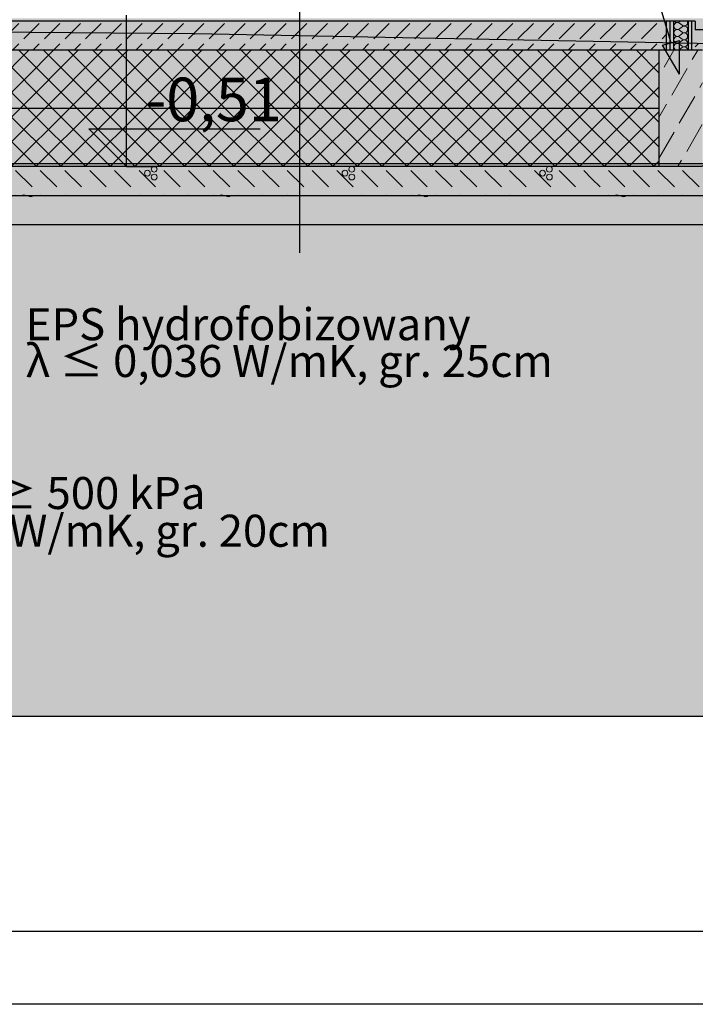
# Model space of a CAD drawing. Extents: x 150 to 3127, y 25 to 1460.
# Drawn here: x 1748 to 1980, y 25 to 363 of the extents above; entities that cross this region are included whole.
import ezdxf
from ezdxf.xclip import XClip

# ---------------------------------------------------------------- set-up
doc = ezdxf.new("R2010")
doc.units = 0
doc.header["$LTSCALE"] = 0.2
doc.header["$MEASUREMENT"] = 0
doc.header["$XCLIPFRAME"] = 0
for name, color, linetype in [('IZOLACJE PRZECIWWODNE', 7, 'Continuous'), ('OPISY.wykonawczy', 7, 'Continuous'), ('STROPY', 7, 'Continuous'), ('TEREN', 7, 'Continuous'), ('TEREN ISTNIEJĄCAY.linia przekroju', 7, 'Continuous'), ('WYCIERACZKI.WEWN.', 7, 'Continuous'), ('WYMIARY.bud._wyk.', 7, 'Continuous'), ('ZNACZNIKI WARSTW', 7, 'Continuous'), ('ŚCIANY DZIAŁOWE', 7, 'Continuous')]:
    doc.layers.add(name, color=color, linetype=linetype)
doc.styles.add('GENERATED_STYLE_2', font='txt')
doc.linetypes.add('IZOLACJA PRZECIWWODNA CIĘŻKA', pattern='A,0,[4,A.07 PRZEKRÓJ D-D1.Shx,S=0.515873,R=0,X=0,Y=0],-65,0', length=65)
doc.linetypes.add('PAROIZOLACJA', pattern='A,0,[2,A.07 PRZEKRÓJ D-D1.Shx,S=0.396825,R=0,X=0,Y=0],-50,0', length=50)
pattern_1 = [(45, (370.703, 363.861), (-7.07107, 7.07107), [7.5, -2.5]), (45, (370.703, 370.932), (-7.07107, 7.07107), [7.5, -2.5])]
pattern_2 = [(45, (370.7033, 363.861), (-4.24264, 4.24264), []), (135, (370.7033, 363.861), (4.24264, 4.24264), [])]
pattern_3 = [(0, (370.7033, 363.861), (0, 3), [0, -3])]

# ---------------------------------------------------------------- blocks, each defined once
blk = doc.blocks.new('*X7')
at = {"layer": 'STROPY', "linetype": 'Continuous', "lineweight": 0, "ltscale": 0.2}
for p, q in [((1687.34, 311.53), (1692.99, 305.88)), ((1695.82, 311.53), (1701.48, 305.88)), ((1704.31, 311.53), (1709.96, 305.88)), ((1712.79, 311.53), (1718.45, 305.88)), ((1712.79, 311.53), (1718.45, 305.88)), ((1721.28, 311.53), (1726.93, 305.88)), ((1729.76, 311.53), (1735.42, 305.88)), ((1738.25, 311.53), (1741.08, 308.71)), ((1746.73, 311.53), (1752.39, 305.88)), ((1746.73, 311.53), (1752.39, 305.88)), ((1755.22, 311.53), (1760.88, 305.88)), ((1763.7, 311.53), (1769.36, 305.88)), ((1772.19, 311.53), (1777.85, 305.88)), ((1780.67, 311.53), (1786.33, 305.88)), ((1780.67, 311.53), (1786.33, 305.88)), ((1789.16, 311.53), (1794.82, 305.88)), ((1797.64, 311.53), (1803.3, 305.88)), ((1806.13, 311.53), (1808.96, 308.71)), ((1814.62, 311.53), (1820.27, 305.88)), ((1814.62, 311.53), (1820.27, 305.88)), ((1823.1, 311.53), (1828.76, 305.88)), ((1831.59, 311.53), (1837.24, 305.88)), ((1840.07, 311.53), (1845.73, 305.88)), ((1848.56, 311.53), (1854.21, 305.88)), ((1848.56, 311.53), (1854.21, 305.88)), ((1857.04, 311.53), (1862.7, 305.88)), ((1865.53, 311.53), (1871.18, 305.88)), ((1874.01, 311.53), (1876.84, 308.71)), ((1882.5, 311.53), (1888.15, 305.88)), ((1882.5, 311.53), (1888.15, 305.88)), ((1890.98, 311.53), (1896.64, 305.88)), ((1899.47, 311.53), (1905.13, 305.88)), ((1907.95, 311.53), (1913.61, 305.88)), ((1916.44, 311.53), (1922.1, 305.88)), ((1916.44, 311.53), (1922.1, 305.88)), ((1924.92, 311.53), (1930.58, 305.88)), ((1933.41, 311.53), (1939.07, 305.88)), ((1941.89, 311.53), (1944.72, 308.71)), ((1950.38, 311.53), (1956.04, 305.88)), ((1950.38, 311.53), (1956.04, 305.88)), ((1958.87, 311.53), (1964.52, 305.88)), ((1967.35, 311.53), (1973.01, 305.88)), ((1975.84, 311.53), (1981.49, 305.88)), ((1984.32, 311.53), (1989.98, 305.88)), ((1984.32, 311.53), (1989.98, 305.88)), ((1992.81, 311.53), (1998.46, 305.88)), ((2001.29, 311.53), (2006.95, 305.88)), ((2009.78, 311.53), (2012.61, 308.71)), ((2018.26, 311.53), (2023.92, 305.88)), ((2018.26, 311.53), (2023.92, 305.88)), ((2026.75, 311.53), (2032.4, 305.88)), ((2035.23, 311.53), (2040.89, 305.88)), ((2043.72, 311.53), (2049.37, 305.88)), ((2052.2, 311.53), (2057.86, 305.88)), ((2052.2, 311.53), (2057.86, 305.88)), ((2060.69, 311.53), (2066.35, 305.88)), ((2069.17, 311.53), (2074.83, 305.88)), ((2077.66, 311.53), (2080.49, 308.71)), ((2086.14, 311.53), (2091.8, 305.88)), ((2086.14, 311.53), (2091.8, 305.88)), ((2094.63, 311.53), (2100.29, 305.88)), ((2103.11, 311.53), (2108.77, 305.88)), ((2111.6, 311.53), (2117.26, 305.88)), ((2120.09, 311.53), (2125.74, 305.88)), ((2120.09, 311.53), (2125.74, 305.88)), ((2128.57, 311.53), (2130.7, 309.4)), ((1741.08, 308.71), (1743.9, 305.88)), ((1808.96, 308.71), (1811.79, 305.88)), ((1876.84, 308.71), (1879.67, 305.88)), ((1944.72, 308.71), (1947.55, 305.88)), ((2012.61, 308.71), (2015.43, 305.88)), ((2080.49, 308.71), (2083.32, 305.88)), ((1687.34, 303.05), (1687.52, 302.86)), ((1687.34, 303.05), (1687.52, 302.86)), ((1695.82, 303.05), (1696.01, 302.86)), ((1704.31, 303.05), (1704.5, 302.86)), ((1712.79, 303.05), (1712.98, 302.86)), ((1721.28, 303.05), (1721.47, 302.86)), ((1721.28, 303.05), (1721.47, 302.86)), ((1729.76, 303.05), (1729.95, 302.86)), ((1738.25, 303.05), (1738.44, 302.86)), ((1746.73, 303.05), (1746.92, 302.86)), ((1755.22, 303.05), (1755.41, 302.86)), ((1755.22, 303.05), (1755.41, 302.86)), ((1763.7, 303.05), (1763.89, 302.86)), ((1772.19, 303.05), (1772.38, 302.86)), ((1780.67, 303.05), (1780.86, 302.86)), ((1789.16, 303.05), (1789.35, 302.86)), ((1789.16, 303.05), (1789.35, 302.86)), ((1797.64, 303.05), (1797.83, 302.86)), ((1806.13, 303.05), (1806.32, 302.86)), ((1814.62, 303.05), (1814.8, 302.86)), ((1823.1, 303.05), (1823.29, 302.86)), ((1823.1, 303.05), (1823.29, 302.86)), ((1831.59, 303.05), (1831.77, 302.86)), ((1840.07, 303.05), (1840.26, 302.86)), ((1848.56, 303.05), (1848.75, 302.86)), ((1857.04, 303.05), (1857.23, 302.86)), ((1857.04, 303.05), (1857.23, 302.86)), ((1865.53, 303.05), (1865.72, 302.86)), ((1874.01, 303.05), (1874.2, 302.86)), ((1882.5, 303.05), (1882.69, 302.86)), ((1890.98, 303.05), (1891.17, 302.86)), ((1890.98, 303.05), (1891.17, 302.86)), ((1899.47, 303.05), (1899.66, 302.86)), ((1907.95, 303.05), (1908.14, 302.86)), ((1916.44, 303.05), (1916.63, 302.86)), ((1924.92, 303.05), (1925.11, 302.86)), ((1924.92, 303.05), (1925.11, 302.86)), ((1933.41, 303.05), (1933.6, 302.86)), ((1941.89, 303.05), (1942.08, 302.86)), ((1950.38, 303.05), (1950.57, 302.86)), ((1958.87, 303.05), (1959.05, 302.86)), ((1958.87, 303.05), (1959.05, 302.86)), ((1967.35, 303.05), (1967.54, 302.86)), ((1975.84, 303.05), (1976.02, 302.86)), ((1984.32, 303.05), (1984.51, 302.86)), ((1992.81, 303.05), (1993, 302.86)), ((1992.81, 303.05), (1993, 302.86)), ((2001.29, 303.05), (2001.48, 302.86)), ((2009.78, 303.05), (2009.97, 302.86)), ((2018.26, 303.05), (2018.45, 302.86)), ((2026.75, 303.05), (2026.94, 302.86)), ((2026.75, 303.05), (2026.94, 302.86)), ((2035.23, 303.05), (2035.42, 302.86)), ((2043.72, 303.05), (2043.91, 302.86)), ((2052.2, 303.05), (2052.39, 302.86)), ((2060.69, 303.05), (2060.88, 302.86)), ((2060.69, 303.05), (2060.88, 302.86)), ((2069.17, 303.05), (2069.36, 302.86)), ((2077.66, 303.05), (2077.85, 302.86)), ((2086.14, 303.05), (2086.33, 302.86)), ((2094.63, 303.05), (2094.82, 302.86)), ((2094.63, 303.05), (2094.82, 302.86)), ((2103.11, 303.05), (2103.3, 302.86)), ((2111.6, 303.05), (2111.79, 302.86)), ((2120.09, 303.05), (2120.27, 302.86)), ((2128.57, 303.05), (2128.76, 302.86)), ((2128.57, 303.05), (2128.76, 302.86))]:
    blk.add_line(p, q, dxfattribs=at)
for centre in [(1724.11, 310.61), (1791.99, 310.61), (1859.87, 310.61), (1927.75, 310.61), (1995.63, 310.61), (2063.52, 310.61), (1726.45, 309.29), (1794.33, 309.29), (1862.21, 309.29), (1930.09, 309.29), (1997.98, 309.29), (2065.86, 309.29)]:
    blk.add_circle(centre, 1, dxfattribs=at)
for centre, start, end in [((1726.45, 311.97), 117.6252, 62.3748), ((1794.33, 311.97), 117.6252, 62.3748), ((1862.21, 311.97), 117.6252, 62.3748), ((1930.09, 311.97), 117.6252, 62.3748), ((1997.98, 311.97), 117.6252, 62.3748), ((2065.86, 311.97), 117.6252, 62.3748), ((2131.4, 310.61), 134.0975, 225.9025), ((1749.56, 302.12), 47.6581, 132.3419), ((1751.9, 303.49), 218.9554, 321.0446), ((1817.44, 302.12), 47.6581, 132.3419), ((1819.79, 303.49), 218.9554, 321.0446), ((1885.33, 302.12), 47.6581, 132.3419), ((1887.67, 303.49), 218.9554, 321.0446), ((1953.21, 302.12), 47.6581, 132.3419), ((1955.55, 303.49), 218.9554, 321.0446), ((2021.09, 302.12), 47.6581, 132.3419), ((2023.43, 303.49), 218.9554, 321.0446), ((2088.97, 302.12), 47.6581, 132.3419), ((2091.31, 303.49), 218.9554, 321.0446)]:
    blk.add_arc(centre, 1, start, end, dxfattribs=at)
blk = doc.blocks.new('*X11')
at = {"layer": 'ŚCIANY DZIAŁOWE', "linetype": 'Continuous', "lineweight": 0, "ltscale": 0.2}
for p, q in [((1974.73, 362.62), (1975.04, 362.86)), ((1974.73, 362.15), (1975.68, 361.43)), ((1974.73, 360.24), (1975.68, 360.96)), ((1974.73, 359.77), (1975.68, 359.05)), ((1974.73, 357.86), (1975.68, 358.58)), ((1974.73, 357.38), (1975.68, 356.67)), ((1974.73, 355.48), (1975.68, 356.19)), ((1974.73, 355), (1975.68, 354.29)), ((1974.73, 353.1), (1975.68, 353.81))]:
    blk.add_line(p, q, dxfattribs=at)
for centre, start, end in [((1974.01, 361.19), 53.1301, 306.8699), ((1974.01, 363.58), 216.8699, 306.8699), ((1976.39, 362.38), 233.1301, 0), ((1976.39, 362.38), 0, 23.5782), ((1974.01, 358.81), 53.1301, 306.8699), ((1976.39, 360), 0, 126.8699), ((1976.39, 360), 233.1301, 0), ((1976.39, 357.62), 0, 126.8699), ((1974.01, 356.43), 53.1301, 306.8699), ((1976.39, 357.62), 233.1301, 0), ((1976.39, 355.24), 0, 126.8699), ((1974.01, 354.05), 53.1301, 306.8699), ((1976.39, 355.24), 233.1301, 0), ((1976.39, 352.86), 0, 126.8699)]:
    blk.add_arc(centre, 1.19, start, end, dxfattribs=at)
blk = doc.blocks.new('*X29')
at = {"layer": 'ŚCIANY DZIAŁOWE', "linetype": 'Continuous', "lineweight": 0, "ltscale": 0.2}
for p, q in [((1969.52, 347.09), (1972.85, 352.86)), ((1979.18, 349.68), (1981.02, 352.86)), ((1972.11, 337.43), (1977.41, 346.62)), ((1967.7, 343.95), (1967.75, 344.03)), ((1981.77, 340.02), (1982.7, 341.64)), ((1974.7, 327.78), (1980, 336.96)), ((1967.7, 329.8), (1970.34, 334.37)), ((1977.29, 318.12), (1982.59, 327.3)), ((1967.7, 315.66), (1972.93, 324.71)), ((1974.25, 312.86), (1975.52, 315.05)), ((1982.42, 312.86), (1982.7, 313.36))]:
    blk.add_line(p, q, dxfattribs=at)
blk = doc.blocks.new('Rysunek_1_1', base_point=(2729.33, 83.86))
at = {"layer": 'OPISY.wykonawczy', "linetype": 'Continuous', "lineweight": 13}
blk.add_hatch(color=7, dxfattribs=at).paths.add_polyline_path([(1974.81, 344.63), (1974.76, 356.22), (1968.97, 354.65)])
at = {"layer": 'STROPY', "linetype": 'Continuous', "lineweight": 5, "ltscale": 0.2}
for points in [[(1310.7, 362.86), (1970.2, 362.86), (1980.2, 362.86), (1980.2, 363.86), (1310.7, 363.86)], [(1310.7, 362.86), (1310.7, 361.86), (1318.2, 361.86), (1318.2, 352.86), (1588.2, 352.86), (1588.2, 361.86), (1613.2, 361.86), (1613.2, 352.86), (1967.7, 352.86), (1970.2, 352.86), (1970.2, 362.86)], [(2183.2, 352.86), (2183.2, 359.86), (1980.2, 359.86), (1980.2, 352.86), (1982.7, 352.86)], [(1613.2, 332.86), (1967.7, 332.86), (1967.7, 352.86), (1613.2, 352.86)], [(1613.2, 312.86), (1685.7, 312.86), (1967.7, 312.86), (1967.7, 332.86), (1613.2, 332.86)], [(1685.7, 302.86), (2130.7, 302.86), (2130.7, 312.86), (1982.7, 312.86), (1967.7, 312.86), (1685.7, 312.86)], [(1685.7, 302.86), (1685.7, 292.86), (2130.7, 292.86), (2130.7, 302.86)]]:
    blk.add_hatch(color=255, dxfattribs=at).paths.add_polyline_path(points)
at = {"layer": 'STROPY', "linetype": 'Continuous', "lineweight": 13, "ltscale": 0.2}
h = blk.add_hatch(dxfattribs=at)
h.set_pattern_fill('BETON_0001', style=0, pattern_type=2)
h.set_pattern_definition(pattern_1)
h.paths.add_polyline_path([(1310.7, 362.86), (1310.7, 361.86), (1318.2, 361.86), (1318.2, 352.86), (1588.2, 352.86), (1588.2, 361.86), (1613.2, 361.86), (1613.2, 352.86), (1967.7, 352.86), (1970.2, 352.86), (1970.2, 362.86)])
h = blk.add_hatch(dxfattribs=at)
h.set_pattern_fill('BETON_0001', style=0, pattern_type=2)
h.set_pattern_definition(pattern_1)
h.paths.add_polyline_path([(2183.2, 352.86), (2183.2, 359.86), (1980.2, 359.86), (1980.2, 352.86), (1982.7, 352.86)])
h = blk.add_hatch(dxfattribs=at)
h.set_pattern_fill('STYROPIAN_PODŁOGOWY_0001', style=0, pattern_type=2)
h.set_pattern_definition(pattern_2)
h.paths.add_polyline_path([(1613.2, 332.86), (1967.7, 332.86), (1967.7, 352.86), (1613.2, 352.86)])
h = blk.add_hatch(dxfattribs=at)
h.set_pattern_fill('STYROPIAN_PODŁOGOWY_0001', style=0, pattern_type=2)
h.set_pattern_definition(pattern_2)
h.paths.add_polyline_path([(1613.2, 312.86), (1685.7, 312.86), (1967.7, 312.86), (1967.7, 332.86), (1613.2, 332.86)])
h = blk.add_hatch(dxfattribs=at)
h.set_pattern_fill('PIASEK_0001', style=0, pattern_type=2)
h.set_pattern_definition([(45, (370.703, 378.861), (-4.77297, 4.77297), [0, -4.5, 0, -6.75]), (110, (385.703, 378.861), (6.342925, 2.308636), [0, -3.3, 0, -5.7])])
h.paths.add_polyline_path([(1685.7, 302.86), (1685.7, 292.86), (2130.7, 292.86), (2130.7, 302.86)])
at = {"layer": 'TEREN', "linetype": 'Continuous', "lineweight": 5, "ltscale": 0.2}
blk.add_hatch(color=255, dxfattribs=at).paths.add_polyline_path([(207.2, 123.86), (2719.2, 123.86), (2719.2, 326.05), (2328.87, 329.95), (2275.7, 237.86), (2115.7, 237.86), (2083.95, 292.86), (1732.46, 292.86), (1700.7, 237.86), (1500.7, 237.86), (1468.95, 292.86), (1432.46, 292.86), (1400.7, 237.86), (1210.7, 237.86), (1178.95, 292.86), (1158.46, 292.86), (1126.7, 237.86), (966.7, 237.86), (913.36, 330.25), (705.99, 328.18), (561.48, 326.75), (377.2, 324.86), (377.2, 325.18), (372.92, 325.14), (370.2, 325.11), (370.2, 326.06), (257.35, 325.03), (257.35, 333.58), (248.83, 333.54), (248.83, 371.36), (207.2, 371.71)])
at = {"layer": 'TEREN', "linetype": 'Continuous', "lineweight": 13, "ltscale": 0.2}
h = blk.add_hatch(dxfattribs=at)
h.set_pattern_fill('GRUNT_0001', style=0, pattern_type=2)
h.set_pattern_definition([(45, (370.703, 363.861), (-10.6066, 10.6066), []), (45, (367.168, 367.396), (-21.2132, 21.2132), []), (45, (363.632, 370.932), (-21.2132, 21.2132), []), (135, (360.0967, 374.4675), (3.535534, 3.535534), [15, -15])])
h.paths.add_polyline_path([(207.2, 123.86), (2719.2, 123.86), (2719.2, 326.05), (2328.87, 329.95), (2275.7, 237.86), (2115.7, 237.86), (2083.95, 292.86), (1732.46, 292.86), (1700.7, 237.86), (1500.7, 237.86), (1468.95, 292.86), (1432.46, 292.86), (1400.7, 237.86), (1210.7, 237.86), (1178.95, 292.86), (1158.46, 292.86), (1126.7, 237.86), (966.7, 237.86), (913.36, 330.25), (705.99, 328.18), (561.48, 326.75), (377.2, 324.86), (377.2, 325.18), (372.92, 325.14), (370.2, 325.11), (370.2, 326.06), (257.35, 325.03), (257.35, 333.58), (248.83, 333.54), (248.83, 371.36), (207.2, 371.71)])
at = {"layer": 'WYCIERACZKI.WEWN.', "linetype": 'Continuous', "lineweight": 5, "ltscale": 0.2}
for points in [[(2108.2, 363.86), (1980.2, 363.86), (1980.2, 361.66), (2108.2, 361.66)], [(1980.2, 361.66), (1980.2, 359.86), (2108.2, 359.86), (2108.2, 361.66)]]:
    blk.add_hatch(color=255, dxfattribs=at).paths.add_polyline_path(points)
at = {"layer": 'WYCIERACZKI.WEWN.', "linetype": 'Continuous', "lineweight": 13, "ltscale": 0.2}
h = blk.add_hatch(dxfattribs=at)
h.set_pattern_fill('PODWÓJNY_SZRAF_1_4_0001', style=0, pattern_type=2)
h.set_pattern_definition([(45, (370.703, 363.86), (-17.67767, 17.67767), []), (45, (367.168, 367.396), (-17.67767, 17.67767), [])])
h.paths.add_polyline_path([(2108.2, 363.86), (1980.2, 363.86), (1980.2, 361.66), (2108.2, 361.66)])
at = {"layer": 'WYMIARY.bud._wyk.', "linetype": 'Continuous', "lineweight": 5}
blk.add_hatch(color=255, dxfattribs=at).paths.add_polyline_path([(1789.7, 326.79), (1832.42, 326.79), (1832.42, 345.13), (1789.7, 345.13)])
at = {"layer": 'WYMIARY.bud._wyk.', "linetype": 'Continuous', "lineweight": 13}
blk.add_hatch(color=7, dxfattribs=at).paths.add_polyline_path([(1784.87, 312.86), (1784.87, 325.86), (1771.87, 325.86)])
at = {"layer": 'ŚCIANY DZIAŁOWE', "linetype": 'Continuous', "lineweight": 5, "ltscale": 0.2}
for points in [[(1970.2, 362.86), (1970.2, 352.86), (1971.45, 352.86), (1971.45, 362.86)], [(1971.45, 352.86), (1972.7, 352.86), (1972.7, 362.86), (1971.45, 362.86)], [(1972.7, 352.86), (1977.7, 352.86), (1977.7, 362.86), (1972.7, 362.86)], [(1977.7, 352.86), (1978.95, 352.86), (1978.95, 362.86), (1977.7, 362.86)], [(1978.95, 352.86), (1980.2, 352.86), (1980.2, 362.86), (1978.95, 362.86)], [(1967.7, 352.86), (1967.7, 312.86), (1982.7, 312.86), (1982.7, 352.86)]]:
    blk.add_hatch(color=255, dxfattribs=at).paths.add_polyline_path(points)
at = {"layer": 'ŚCIANY DZIAŁOWE', "linetype": 'Continuous', "lineweight": 13, "ltscale": 0.2}
h = blk.add_hatch(dxfattribs=at)
h.set_pattern_fill('GIPS_0001', style=0, pattern_type=2)
h.set_pattern_definition(pattern_3)
h.paths.add_polyline_path([(1970.2, 362.86), (1970.2, 352.86), (1971.45, 352.86), (1971.45, 362.86)])
h = blk.add_hatch(dxfattribs=at)
h.set_pattern_fill('GIPS_0001', style=0, pattern_type=2)
h.set_pattern_definition(pattern_3)
h.paths.add_polyline_path([(1971.45, 352.86), (1972.7, 352.86), (1972.7, 362.86), (1971.45, 362.86)])
h = blk.add_hatch(dxfattribs=at)
h.set_pattern_fill('GIPS_0001', style=0, pattern_type=2)
h.set_pattern_definition(pattern_3)
h.paths.add_polyline_path([(1977.7, 352.86), (1978.95, 352.86), (1978.95, 362.86), (1977.7, 362.86)])
h = blk.add_hatch(dxfattribs=at)
h.set_pattern_fill('GIPS_0001', style=0, pattern_type=2)
h.set_pattern_definition(pattern_3)
h.paths.add_polyline_path([(1978.95, 352.86), (1980.2, 352.86), (1980.2, 362.86), (1978.95, 362.86)])
at = {"layer": 'IZOLACJE PRZECIWWODNE', "linetype": 'IZOLACJA PRZECIWWODNA CIĘŻKA', "ltscale": 0.2, "flags": 128}
blk.add_lwpolyline([(2180.2, 332.86), (2180.2, 315.86, -0.414214), (2178.2, 313.86), (1618.2, 313.86, -0.414214), (1616.2, 315.86), (1616.2, 332.86)], format="xyb", dxfattribs=at)
at = {"layer": 'OPISY.wykonawczy', "linetype": 'Continuous', "ltscale": 0.2}
for p, q in [((1968.97, 354.65), (1974.76, 356.22)), ((1974.81, 344.63), (1974.76, 356.22)), ((1974.81, 344.63), (1968.97, 354.65))]:
    blk.add_line(p, q, dxfattribs=at)
at = {"layer": 'OPISY.wykonawczy', "linetype": 'Continuous', "ltscale": 0.2, "flags": 128}
blk.add_lwpolyline([(1971.87, 355.44), (1960.83, 392.53), (1955.36, 408.7), (1949.88, 423.34), (1944.35, 436.52), (1938.75, 448.28), (1933.03, 458.68), (1927.16, 467.77), (1921.11, 475.59), (1914.84, 482.21), (1908.32, 487.66), (1901.51, 492.01), (1894.38, 495.3), (1886.89, 497.59), (1879.01, 498.93), (1870.7, 499.36)], dxfattribs=at)
at = {"layer": 'STROPY', "linetype": 'Continuous', "ltscale": 0.2}
for p, q in [((1970.2, 362.86), (1970.2, 352.86)), ((1967.7, 332.86), (1613.2, 332.86)), ((2130.7, 302.86), (1685.7, 302.86))]:
    blk.add_line(p, q, dxfattribs=at)
at = {"layer": 'STROPY', "linetype": 'PAROIZOLACJA', "ltscale": 0.2}
blk.add_line((1967.7, 352.86), (1613.2, 352.86), dxfattribs=at)
at = {"layer": 'STROPY', "linetype": 'Continuous', "ltscale": 0.2, "flags": 128}
for points in [[(1980.2, 362.86), (1978.95, 362.86), (1977.7, 362.86), (1972.7, 362.86), (1971.45, 362.86), (1970.2, 362.86), (1310.7, 362.86)], [(2183.2, 359.86), (2158.2, 359.86), (2108.2, 359.86), (1980.2, 359.86)], [(1967.7, 312.86), (1685.7, 312.86), (1613.2, 312.86)]]:
    blk.add_lwpolyline(points, dxfattribs=at)
at = {"layer": 'TEREN', "linetype": 'Continuous', "ltscale": 0.2}
for p, q in [((2083.95, 292.86), (1732.46, 292.86)), ((2719.2, 123.86), (207.2, 123.86))]:
    blk.add_line(p, q, dxfattribs=at)
at = {"layer": 'TEREN ISTNIEJĄCAY.linia przekroju', "linetype": 'Continuous', "ltscale": 0.2}
blk.add_line((1807.67, 358.46), (1808.15, 358.45), dxfattribs=at)
at = {"layer": 'TEREN ISTNIEJĄCAY.linia przekroju', "linetype": 'Continuous', "ltscale": 0.2, "flags": 128}
blk.add_lwpolyline([(2719.2, 342.02), (2572.1, 343.81), (2567.96, 343.86), (2564.25, 343.93), (1808.15, 358.45), (248.83, 371.36)], dxfattribs=at)
at = {"layer": 'WYMIARY.bud._wyk.', "linetype": 'Continuous', "ltscale": 0.2}
for p, q in [((1784.87, 312.86), (1784.87, 364.86)), ((1784.87, 312.86), (1771.87, 325.86)), ((1771.87, 325.86), (1784.87, 325.86)), ((1784.87, 325.86), (1830.75, 325.86)), ((1784.87, 312.86), (1775.12, 312.86)), ((1784.87, 312.86), (1794.62, 312.86))]:
    blk.add_line(p, q, dxfattribs=at)
at = {"layer": 'ZNACZNIKI WARSTW', "linetype": 'Continuous', "ltscale": 0.2}
blk.add_line((1844.3, 390.88), (1844.3, 283.21), dxfattribs=at)
at = {"layer": 'ŚCIANY DZIAŁOWE', "linetype": 'Continuous', "ltscale": 0.2}
for p, q in [((1971.45, 362.86), (1971.45, 352.86)), ((1972.7, 362.86), (1972.7, 352.86)), ((1977.7, 362.86), (1977.7, 352.86)), ((1978.95, 362.86), (1978.95, 352.86)), ((1982.7, 312.86), (1967.7, 312.86))]:
    blk.add_line(p, q, dxfattribs=at)
at = {"layer": 'ŚCIANY DZIAŁOWE', "linetype": 'Continuous', "ltscale": 0.2, "flags": 128}
for points in [[(1980.2, 362.86), (1980.2, 361.66), (1980.2, 359.86)], [(1967.7, 352.86), (1967.7, 332.86), (1967.7, 312.86)], [(1982.7, 352.86), (1980.2, 352.86), (1978.95, 352.86), (1977.7, 352.86), (1972.7, 352.86), (1971.45, 352.86), (1970.2, 352.86), (1967.7, 352.86)]]:
    blk.add_lwpolyline(points, dxfattribs=at)
at = {"layer": 'STROPY', "linetype": 'Continuous', "ltscale": 0.2}
for name in ['*X11', '*X29', '*X7']:
    blk.add_blockref(name, (0, 0), dxfattribs=at)
at = {"layer": 'OPISY.wykonawczy', "linetype": 'Continuous', "char_height": 11, "attachment_point": 4, "style": 'GENERATED_STYLE_2'}
for s, insert, line_spacing_factor in [('\\A1;{\\fArial Narrow Europa Środkowa|b0|i0|c0|p34;EPS hydrofobizowany\\P\\fArial Narrow Europa Środkowa|b0|i0|c0|p34;λ ≤ 0,036 W/mK, gr. 25cm}', (1750.21, 252.39), 0.68873), ('\\A1;{\\fArial Narrow Europa Środkowa|b0|i0|c0|p34;XPS - σm ≥ 500 kPa\\P\\fArial Narrow Europa Środkowa|b0|i0|c0|p34;λ ≤ 0,036 W/mK, gr. 20cm}', (1673.63, 194.22), 0.706311)]:
    blk.add_mtext(s, dxfattribs=dict(at, insert=insert, line_spacing_factor=line_spacing_factor))
at = {"layer": 'WYMIARY.bud._wyk.', "linetype": 'Continuous', "insert": (1791.37, 328.46), "char_height": 15, "attachment_point": 7, "style": 'GENERATED_STYLE_2'}
blk.add_mtext('\\A1;{\\fArial Narrow Europa Środkowa|b0|i0|c0|p34;-0,51}', dxfattribs=at)

msp = doc.modelspace()

# ---------------------------------------------------------------- linework, layer by layer
at = {"linetype": 'Continuous', "ltscale": 0.2, "flags": 128}
for points in [[(150, 1460), (3126.78, 1460), (3126.78, 25), (150, 25)], [(175, 1435), (3101.78, 1435), (3101.78, 50), (175, 50)]]:
    msp.add_lwpolyline(points, close=True, dxfattribs=at)

# ---------------------------------------------------------------- block references
at = {"linetype": 'Continuous', "ltscale": 0.2}
ref = msp.add_blockref('Rysunek_1_1', (2729.33, 83.86), dxfattribs=at)
XClip(ref).set_block_clipping_path([(207.2033053582, 83.8608758232), (2729.3338072042, 1346.9278469721)])

doc.saveas('drawing.dxf')
